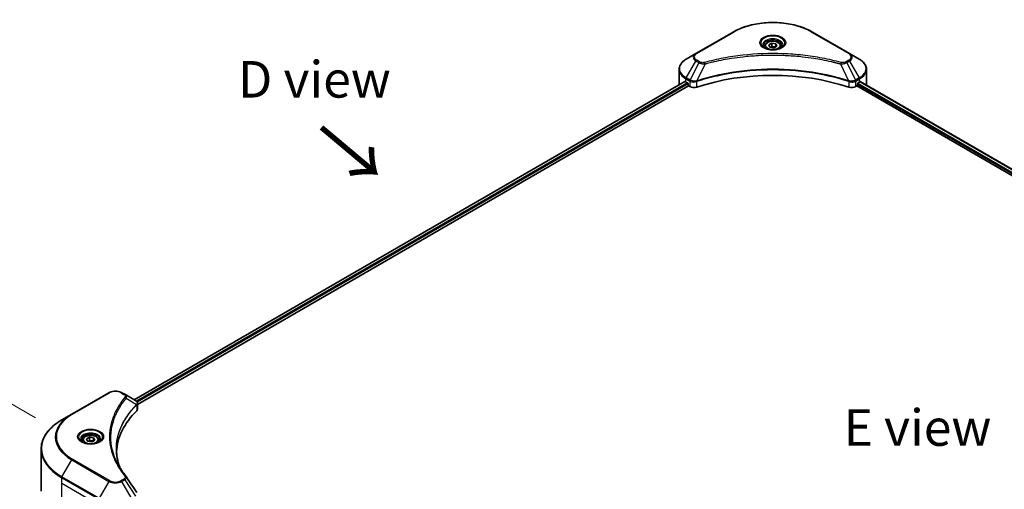
# Model space of a CAD drawing. Units: millimetres. Extents: x 0 to 11204, y 0 to 1827.
# Drawn here: x 213 to 618, y 1158 to 1351 of the extents above; entities that cross this region are included whole.
import ezdxf

# ---------------------------------------------------------------- set-up
doc = ezdxf.new("R2010")
doc.units = ezdxf.units.MM
doc.header["$LTSCALE"] = 6
doc.layers.get('Defpoints').update_dxf_attribs({"lineweight": 25})
for name, color, linetype, lineweight in [('Dimension (ISO)', 7, 'Continuous', 18), ('Symbol (ISO)', 7, 'Continuous', 18), ('Visible (ISO)', 7, 'Continuous', 35), ('Visible Narrow (ISO)', 7, 'Continuous', 25)]:
    doc.layers.add(name, color=color, linetype=linetype, lineweight=lineweight)
doc.styles.add('Note Text (TK)', font='MS PGothic.ttf')
doc.dimstyles.new('Default - Method 1b (TK)', dxfattribs={"dimscale": 6, "dimtxt": 2.5, "dimasz": 2.5, "dimexe": 1, "dimexo": 1.5, "dimgap": 1, "dimtad": 1, "dimrnd": 1e-08, "dimdsep": 46, "dimtxsty": 'Note Text (TK)', "dimcen": 0.09, "dimdle": 5, "dimclrd": 100, "dimclre": 100, "dimclrt": 7, "dimadec": 1, "dimazin": 1, "dimtfac": 1, "dimtmove": 0, "dimatfit": 3, "dimfxl": 1, "dimtolj": 1, "dimlwd": -1, "dimlwe": -1, "dimarcsym": 0})

# ---------------------------------------------------------------- blocks, each defined once
blk = doc.blocks.new('*D19')
at = {"layer": 'Defpoints', "color": 0, "transparency": 16777216}
for p in [(148.28, 1228.78), (228.89, 1182.24), (253.56, 1070.02)]:
    blk.add_point(p, dxfattribs=at)
at = {"layer": 'Dimension (ISO)', "color": 100, "transparency": 16777216}
for p, q in [((219.89, 1187.44), (142.28, 1232.25)), ((148.28, 1145.8), (148.28, 1213.78)), ((244.56, 1075.22), (142.28, 1134.27))]:
    blk.add_line(p, q, dxfattribs=at)
for points in [[(145.78, 1213.78), (150.78, 1213.78), (148.28, 1228.78)], [(145.78, 1145.8), (150.78, 1145.8), (148.28, 1130.8)]]:
    blk.add_solid(points, dxfattribs=at)
at = {"layer": 'Dimension (ISO)', "color": 7, "transparency": 16777216, "insert": (136.16, 1166.41), "char_height": 15, "attachment_point": 4, "rotation": 90, "style": 'Note Text (TK)'}
blk.add_mtext('\\A1;{\\Q30.000;\\W0.816;\\H0.816x;100}', dxfattribs=at)

msp = doc.modelspace()

# ---------------------------------------------------------------- linework, layer by layer
at = {"layer": 'Visible (ISO)'}
for p, q in [((506.3064, 1345.7404), (491.0329, 1336.9222)), ((554.0725, 1336.9222), (538.799, 1345.7404)), ((519.2527, 1339.9334), (519.2527, 1339.1894)), ((520.8797, 1340.4861), (522.1044, 1341.1932)), ((521.328, 1339.5202), (520.8797, 1340.4861)), ((523.001, 1339.2614), (521.328, 1339.5202)), ((522.1044, 1341.1932), (523.7775, 1340.9344)), ((522.1044, 1339.9195), (522.1044, 1341.1932)), ((524.2258, 1339.9685), (523.001, 1339.2614)), ((523.7775, 1340.9344), (524.2258, 1339.9685)), ((523.7775, 1339.7097), (523.7775, 1340.9344)), ((525.8527, 1339.9334), (525.8527, 1339.1894)), ((491.0329, 1336.9222), (487.0388, 1334.6162)), ((508.395, 1335.3846), (508.396, 1335.3852)), ((536.7098, 1335.385), (536.7103, 1335.3848)), ((536.9491, 1335.3538), (536.9491, 1335.3536)), ((537.5246, 1335.2765), (537.5245, 1335.2764)), ((542.7769, 1334.419), (542.777, 1334.419)), ((543.1659, 1334.3445), (543.1659, 1334.3444)), ((558.0667, 1334.6162), (554.0725, 1336.9222)), ((484.1028, 1324.2566), (484.1028, 1330.4224)), ((561.0027, 1324.2566), (561.0027, 1330.4224)), ((491.8857, 1325.853), (491.889, 1325.8549)), ((553.2064, 1325.8607), (553.22, 1325.8529)), ((486.4469, 1325.4404), (260.3713, 1194.9156)), ((261.7787, 1193.0006), (488.0176, 1323.6198)), ((486.9146, 1325.2364), (487.5085, 1324.8935)), ((487.7631, 1324.4526), (487.7631, 1324.0607)), ((488.0176, 1323.6198), (488.4813, 1323.3521)), ((491.0455, 1325.3679), (491.0465, 1325.3685)), ((554.0597, 1325.368), (554.0602, 1325.3678)), ((556.6242, 1323.3521), (557.0878, 1323.6198)), ((557.0878, 1323.6198), (842.7238, 1158.7078)), ((557.3424, 1324.0607), (557.3424, 1324.4526)), ((557.5969, 1324.8935), (558.1909, 1325.2364)), ((558.4318, 1325.3807), (843.966, 1160.5274)), ((250.0509, 1197.7912), (234.7774, 1188.9731)), ((256.5252, 1197.1362), (255.3906, 1197.7912)), ((256.5252, 1197.1362), (260.9384, 1194.5882)), ((261.1138, 1192.6168), (261.1266, 1192.6242)), ((261.6162, 1192.9068), (261.6166, 1192.9071)), ((261.7787, 1191.0796), (261.7787, 1193.3574)), ((234.7774, 1188.9731), (230.7833, 1186.6671)), ((254.2774, 1191.3973), (254.2769, 1191.397)), ((252.4337, 1187.6053), (252.4345, 1187.6058)), ((239.2384, 1178.267), (239.2384, 1177.5231)), ((240.8654, 1178.8198), (242.0902, 1179.5269)), ((241.3137, 1177.8539), (240.8654, 1178.8198)), ((242.9867, 1177.5951), (241.3137, 1177.8539)), ((242.0902, 1179.5269), (243.7632, 1179.2681)), ((242.0902, 1178.2532), (242.0902, 1179.5269)), ((244.2115, 1178.3022), (242.9867, 1177.5951)), ((243.7632, 1179.2681), (244.2115, 1178.3022)), ((243.7632, 1178.0433), (243.7632, 1179.2681)), ((245.8384, 1178.267), (245.8384, 1177.5231)), ((222.2237, 1157.4044), (222.2237, 1174.6348))]:
    msp.add_line(p, q, dxfattribs=at)
for centre, major_axis, ratio, start_param, end_param in [((522.5527, 1337.2879), (3.9, 0), 0.57735027, 3.62692282, 3.62701417), ((522.5527, 1337.2879), (-3.3, 0), 0.57735027, 0.57230409, 0.57259773), ((522.5527, 1337.2879), (-3.3, 0), 0.57735027, 2.56833258, 2.56853998), ((522.5527, 1337.2879), (3.9, 0), 0.57735027, 5.7971013, 5.79715332), ((522.5527, 1291.9234), (62.4, 0), 0.57735027, 1.04765332, 2.09393933), ((493.7028, 1324.2566), (-9.6, 0), 0.57735027, 0, 0.03015059), ((493.7028, 1329.1556), (9.6, 0), 0.57735027, 3.88203974, 3.92699082), ((487.5085, 1324.5996), (-0.18, 0.3118), 0.57735027, 3.92699082, 5.49778714), ((488.0176, 1323.9137), (-0.18, 0.3118), 0.57735027, 0.78539816, 2.35619449), ((490.1783, 1324.3319), (2.4, 0), 0.57735027, 3.92699082, 5.23553198), ((554.9272, 1324.3319), (2.4, 0), 0.57735027, 4.18924598, 5.49778714), ((557.0878, 1323.9137), (-0.18, -0.3118), 0.57735027, 0.78539816, 2.35619449), ((557.5969, 1324.5996), (-0.18, -0.3118), 0.57735027, 3.92699082, 5.49778714), ((551.4027, 1329.1556), (9.6, 0), 0.57735027, 5.49778714, 5.54273822), ((551.4027, 1329.7435), (-9.5858, 6.7015), 0.07779162, 3.81387335, 3.90751018), ((551.4027, 1329.7435), (-9.5858, 6.7015), 0.07779162, 3.78580803, 3.81387335), ((551.4027, 1324.2566), (9.6, 0), 0.57735027, 6.22013231, 6.28318531), ((260.9316, 1191.8329), (-1.1352, 2.9168), 0.56078354, 5.66517913, 5.67306102), ((260.6515, 1194.061), (0.3042, 0.5172), 0.57192456, 0.0002322, 0.00514699), ((315.5119, 1172.3883), (-62.4, 0), 0.57735027, 5.7600423, 6.25046737), ((259.3787, 1191.0796), (2.4, 0), 0.57735027, 5.7600423, 6.28318531)]:
    msp.add_ellipse(centre, major_axis=major_axis, ratio=ratio, start_param=start_param, end_param=end_param, dxfattribs=at)
for points, knots in [([(506.3064, 1345.7404), (508.0235, 1346.7317), (510.0007, 1347.5599), (514.2898, 1348.8217), (516.601, 1349.2548), (521.3395, 1349.6881), (523.766, 1349.6881), (528.5044, 1349.2548), (530.8157, 1348.8217), (535.1047, 1347.5599), (537.082, 1346.7317), (538.799, 1345.7404)], [3.14159265, 3.14159265, 3.14159265, 3.14159265, 3.45575192, 3.45575192, 3.76991118, 3.76991118, 4.08407045, 4.08407045, 4.39822972, 4.39822972, 4.71238898, 4.71238898, 4.71238898, 4.71238898]), ([(519.2527, 1339.9334), (519.2527, 1340.139), (519.3012, 1340.3438), (519.4875, 1340.7387), (519.6315, 1340.9264), (520.0111, 1341.2796), (520.2567, 1341.4397), (520.8189, 1341.7061), (521.1378, 1341.8103), (521.8089, 1341.9512), (522.1609, 1341.9881), (522.8646, 1341.9932), (523.2162, 1341.9616), (523.8883, 1341.8321), (524.2087, 1341.734), (524.7886, 1341.4752), (525.0479, 1341.3141), (525.4687, 1340.9385), (525.6332, 1340.7243), (525.8118, 1340.3111), (525.8527, 1340.1225), (525.8527, 1339.9334)], [2.35619449, 2.35619449, 2.35619449, 2.35619449, 2.62198886, 2.62198886, 2.91161337, 2.91161337, 3.23970828, 3.23970828, 3.57841915, 3.57841915, 3.91455234, 3.91455234, 4.24911174, 4.24911174, 4.58502719, 4.58502719, 4.92367944, 4.92367944, 5.25327908, 5.25327908, 5.49778714, 5.49778714, 5.49778714, 5.49778714]), ([(519.4017, 1339.0754), (519.3613, 1339.1043), (519.3226, 1339.1335), (519.1721, 1339.253), (519.0745, 1339.3455), (518.9116, 1339.5302), (518.8463, 1339.6222), (518.7455, 1339.8013), (518.7099, 1339.8883), (518.6636, 1340.057), (518.6527, 1340.1387), (518.6527, 1340.2203)], [1.676424822, 1.676424822, 1.676424822, 1.676424822, 1.727875959, 1.727875959, 1.884955592, 1.884955592, 2.042035225, 2.042035225, 2.199114858, 2.199114858, 2.35619449, 2.35619449, 2.35619449, 2.35619449]), ([(519.0708, 1339.2492), (519.4026, 1339.0576), (519.7947, 1338.8895), (520.6643, 1338.6239), (521.1426, 1338.5272), (522.136, 1338.4203), (522.6514, 1338.4109), (523.6612, 1338.4817), (524.1556, 1338.5622), (525.0667, 1338.8012), (525.4838, 1338.9592), (525.9086, 1339.1784), (525.9727, 1339.2134), (526.0347, 1339.2492)], [4.71238898, 4.71238898, 4.71238898, 4.71238898, 5.01119213, 5.01119213, 5.31351931, 5.31351931, 5.61874121, 5.61874121, 5.92425149, 5.92425149, 6.22732827, 6.22732827, 6.28318531, 6.28318531, 6.28318531, 6.28318531]), ([(526.4527, 1340.2203), (526.4527, 1340.1387), (526.4418, 1340.057), (526.3956, 1339.8883), (526.36, 1339.8013), (526.2592, 1339.6222), (526.1939, 1339.5302), (526.0309, 1339.3455), (525.9333, 1339.253), (525.7829, 1339.1335), (525.7441, 1339.1043), (525.7037, 1339.0754)], [5.497787144, 5.497787144, 5.497787144, 5.497787144, 5.654866776, 5.654866776, 5.811946409, 5.811946409, 5.969026042, 5.969026042, 6.126105675, 6.126105675, 6.177556812, 6.177556812, 6.177556812, 6.177556812]), ([(487.0388, 1334.6162), (486.682, 1334.4102), (486.3505, 1334.1865), (485.7462, 1333.7062), (485.4733, 1333.4497), (484.9944, 1332.9071), (484.7884, 1332.6209), (484.4524, 1332.0238), (484.3224, 1331.7127), (484.1475, 1331.0752), (484.1028, 1330.7489), (484.1028, 1330.4224)], [3.141592654, 3.141592654, 3.141592654, 3.141592654, 3.298672286, 3.298672286, 3.455751919, 3.455751919, 3.612831552, 3.612831552, 3.769911184, 3.769911184, 3.926990817, 3.926990817, 3.926990817, 3.926990817]), ([(561.0027, 1330.4224), (561.0027, 1330.7489), (560.9579, 1331.0752), (560.7831, 1331.7127), (560.6531, 1332.0238), (560.3171, 1332.6209), (560.111, 1332.9071), (559.6322, 1333.4497), (559.3593, 1333.7062), (558.7549, 1334.1865), (558.4234, 1334.4102), (558.0667, 1334.6162)], [0.785398163, 0.785398163, 0.785398163, 0.785398163, 0.942477796, 0.942477796, 1.099557429, 1.099557429, 1.256637061, 1.256637061, 1.413716694, 1.413716694, 1.570796327, 1.570796327, 1.570796327, 1.570796327]), ([(486.6164, 1325.4165), (486.5858, 1325.4358), (486.5535, 1325.4491), (486.4945, 1325.4575), (486.4678, 1325.4525), (486.4469, 1325.4404)], [-0.0452461794, -0.0452461794, -0.0452461794, -0.0452461794, -0.0339249805, -0.0339249805, -0.0226147282, -0.0226147282, -0.0226147282, -0.0226147282]), ([(558.673, 1325.4304), (558.6684, 1325.4341), (558.6636, 1325.4375), (558.6376, 1325.4525), (558.6109, 1325.4575), (558.5519, 1325.4491), (558.5196, 1325.4358), (558.4891, 1325.4165)], [-0.0705290281, -0.0705290281, -0.0705290281, -0.0705290281, -0.0678449297, -0.0678449297, -0.056529226, -0.056529226, -0.0452135224, -0.0452135224, -0.0452135224, -0.0452135224]), ([(250.0509, 1197.7912), (250.3462, 1197.9617), (250.6769, 1198.0992), (251.383, 1198.3069), (251.7585, 1198.377), (252.5252, 1198.4471), (252.9163, 1198.4471), (253.6831, 1198.377), (254.0586, 1198.3069), (254.7647, 1198.0992), (255.0953, 1197.9617), (255.3906, 1197.7912)], [4.71238898, 4.71238898, 4.71238898, 4.71238898, 5.02654825, 5.02654825, 5.34070751, 5.34070751, 5.65486678, 5.65486678, 5.96902604, 5.96902604, 6.28318531, 6.28318531, 6.28318531, 6.28318531]), ([(260.9556, 1194.5782), (261.1592, 1194.4584), (261.3373, 1194.3136), (261.5438, 1194.0631), (261.6028, 1193.9747), (261.732, 1193.7185), (261.7786, 1193.5349), (261.7783, 1193.356)], [0, 0, 0, 0, 0.066937723, 0.066937723, 0.099446916, 0.099446916, 0.155632224, 0.155632224, 0.155632224, 0.155632224]), ([(230.7833, 1186.6671), (229.7157, 1186.0507), (228.7293, 1185.3842), (226.9431, 1183.9648), (226.1433, 1183.2119), (224.7516, 1181.6349), (224.1597, 1180.8109), (223.2024, 1179.1097), (222.837, 1178.2325), (222.3476, 1176.4485), (222.2237, 1175.5417), (222.2237, 1174.6348)], [1.570796327, 1.570796327, 1.570796327, 1.570796327, 1.727875959, 1.727875959, 1.884955592, 1.884955592, 2.042035225, 2.042035225, 2.199114858, 2.199114858, 2.35619449, 2.35619449, 2.35619449, 2.35619449]), ([(239.2384, 1178.267), (239.2384, 1178.4727), (239.2869, 1178.6774), (239.4732, 1179.0724), (239.6172, 1179.2601), (239.9968, 1179.6132), (240.2424, 1179.7733), (240.8046, 1180.0397), (241.1235, 1180.144), (241.7947, 1180.2848), (242.1466, 1180.3218), (242.8503, 1180.3268), (243.2019, 1180.2953), (243.8741, 1180.1658), (244.1944, 1180.0676), (244.7743, 1179.8089), (245.0336, 1179.6478), (245.4544, 1179.2722), (245.6189, 1179.058), (245.7975, 1178.6448), (245.8384, 1178.4562), (245.8384, 1178.267)], [2.35619449, 2.35619449, 2.35619449, 2.35619449, 2.62198886, 2.62198886, 2.91161337, 2.91161337, 3.23970828, 3.23970828, 3.57841915, 3.57841915, 3.91455234, 3.91455234, 4.24911174, 4.24911174, 4.58502719, 4.58502719, 4.92367944, 4.92367944, 5.25327908, 5.25327908, 5.49778714, 5.49778714, 5.49778714, 5.49778714]), ([(239.3875, 1177.4091), (239.3471, 1177.4379), (239.3083, 1177.4672), (239.1579, 1177.5867), (239.0603, 1177.6792), (238.8973, 1177.8639), (238.832, 1177.9559), (238.7312, 1178.135), (238.6956, 1178.222), (238.6493, 1178.3907), (238.6384, 1178.4724), (238.6384, 1178.554)], [3.247221149, 3.247221149, 3.247221149, 3.247221149, 3.298672286, 3.298672286, 3.455751919, 3.455751919, 3.612831552, 3.612831552, 3.769911184, 3.769911184, 3.926990817, 3.926990817, 3.926990817, 3.926990817]), ([(239.0565, 1177.5829), (239.3883, 1177.3913), (239.7804, 1177.2231), (240.65, 1176.9575), (241.1283, 1176.8609), (242.1218, 1176.754), (242.6371, 1176.7445), (243.647, 1176.8154), (244.1413, 1176.8958), (245.0524, 1177.1348), (245.4695, 1177.2928), (245.8943, 1177.5121), (245.9584, 1177.5471), (246.0204, 1177.5829)], [3.14159265, 3.14159265, 3.14159265, 3.14159265, 3.4403958, 3.4403958, 3.74272298, 3.74272298, 4.04794488, 4.04794488, 4.35345517, 4.35345517, 4.65653194, 4.65653194, 4.71238898, 4.71238898, 4.71238898, 4.71238898]), ([(246.4384, 1178.554), (246.4384, 1178.4724), (246.4276, 1178.3907), (246.3813, 1178.222), (246.3457, 1178.135), (246.2449, 1177.9559), (246.1796, 1177.8639), (246.0166, 1177.6792), (245.919, 1177.5867), (245.7686, 1177.4672), (245.7298, 1177.4379), (245.6894, 1177.4091)], [0.785398163, 0.785398163, 0.785398163, 0.785398163, 0.942477796, 0.942477796, 1.099557429, 1.099557429, 1.256637061, 1.256637061, 1.413716694, 1.413716694, 1.465167832, 1.465167832, 1.465167832, 1.465167832])]:
    msp.add_open_spline(points, degree=3, knots=knots, dxfattribs=at)
for points, weights in [([(522.1044, 1339.9195), (521.8038, 1339.6457), (521.5432, 1339.4869)], [2.47907954222, 2.65359322647, 2.66928636516]), ([(523.6793, 1339.653), (522.9031, 1339.6011), (522.1044, 1339.9195)], [1.01523736138, 1.14666441016, 1]), ([(242.0902, 1178.2532), (241.7896, 1177.9794), (241.5289, 1177.8206)], [2.47907954222, 2.65359322647, 2.66928636516]), ([(243.665, 1177.9867), (242.8888, 1177.9347), (242.0902, 1178.2532)], [1.01523736138, 1.14666441016, 1])]:
    msp.add_rational_spline(points, weights, degree=2, dxfattribs=at)
for points in [[(253.1118, 1174.7169), (253.1141, 1172.2062), (253.5862, 1169.6805), (254.5175, 1167.2146)], [(253.1126, 1174.7168), (253.1126, 1174.7257), (253.1126, 1174.7346), (253.1126, 1174.7434)], [(253.6602, 1168.579), (254.5832, 1166.83), (255.7382, 1165.1133), (257.1059, 1163.456)], [(257.1059, 1163.456), (257.1367, 1163.4187), (257.1656, 1163.3798), (257.1922, 1163.3398)], [(257.205, 1163.3193), (258.6398, 1161.1454), (260.0762, 1158.9728), (261.514, 1156.8011)]]:
    msp.add_open_spline(points, degree=3, dxfattribs=at)
at = {"layer": 'Visible Narrow (ISO)'}
for p, q in [((491.3329, 1336.8925), (506.6064, 1345.7107)), ((538.499, 1345.7107), (553.7725, 1336.8925)), ((487.0388, 1326.9214), (491.0329, 1333.8394)), ((491.0329, 1333.8394), (492.1675, 1333.1843)), ((492.4675, 1333.501), (491.3329, 1334.1561)), ((543.3417, 1334.3102), (543.3417, 1334.3103)), ((553.7725, 1334.1561), (552.638, 1333.501)), ((552.938, 1333.1843), (554.0725, 1333.8394)), ((554.0725, 1333.8394), (558.0667, 1326.9214)), ((492.1675, 1333.1843), (488.5925, 1326.0243)), ((494.778, 1332.677), (491.4373, 1325.7061)), ((493.7099, 1332.7223), (493.7099, 1332.7223)), ((497.7017, 1333.424), (497.7021, 1333.4242)), ((550.3275, 1332.677), (553.6682, 1325.7061)), ((551.3955, 1332.7223), (551.3957, 1332.7222)), ((552.938, 1333.1843), (556.513, 1326.0243)), ((486.9146, 1325.2364), (486.9146, 1326.5032)), ((486.9146, 1326.5032), (488.4682, 1325.6062)), ((488.5925, 1326.0243), (487.0388, 1326.9214)), ((489.0891, 1325.806), (489.0878, 1325.8053)), ((555.7947, 1325.7381), (555.7947, 1325.738)), ((558.0667, 1326.9214), (556.513, 1326.0243)), ((556.6372, 1325.6062), (558.1909, 1326.5032)), ((558.1909, 1325.2364), (558.1909, 1326.5032)), ((486.6164, 1325.4165), (260.4768, 1194.8547)), ((487.5085, 1324.8935), (261.3244, 1194.306)), ((487.7631, 1324.4526), (261.64, 1193.9004)), ((488.4813, 1325.5986), (488.4813, 1323.3521)), ((488.6096, 1325.5292), (488.6094, 1325.5291)), ((489.2443, 1325.3078), (489.2424, 1325.3067)), ((491.3774, 1323.1316), (491.3774, 1325.4892)), ((553.7281, 1325.4892), (553.7281, 1323.1316)), ((554.9913, 1325.6141), (554.9913, 1325.614)), ((555.606, 1325.2591), (555.6064, 1325.2589)), ((556.3046, 1325.4437), (556.3051, 1325.4434)), ((556.6242, 1323.3521), (556.6242, 1325.5986)), ((557.3424, 1324.2566), (842.7941, 1159.451)), ((557.4644, 1324.774), (843.0569, 1159.8871)), ((558.3637, 1325.3388), (843.8957, 1160.4868)), ((558.4679, 1325.4031), (559.2273, 1324.9646)), ((558.6428, 1325.4478), (558.673, 1325.4304)), ((235.0774, 1188.9433), (250.3509, 1197.7615)), ((255.0906, 1197.7615), (256.2252, 1197.1065)), ((257.1403, 1195.4768), (261.3816, 1192.8834)), ((261.4577, 1192.745), (261.4577, 1190.3874)), ((261.5981, 1193.8762), (261.5978, 1193.876)), ((254.1707, 1191.2139), (254.1704, 1191.2138)), ((230.7833, 1163.2954), (234.7774, 1170.2134)), ((234.7774, 1170.2134), (250.0509, 1161.3953)), ((250.3509, 1161.712), (235.0774, 1170.5301)), ((230.6591, 1160.6307), (230.6591, 1162.8773)), ((230.6591, 1162.8773), (245.9326, 1154.0591)), ((230.6591, 1160.6307), (245.9326, 1151.8126)), ((230.6591, 1145.6468), (230.6591, 1160.6307)), ((246.0568, 1154.4773), (230.7833, 1163.2954)), ((250.0509, 1161.3953), (246.0568, 1154.4773)), ((256.2252, 1162.367), (255.0906, 1161.712)), ((255.3906, 1161.3953), (256.5252, 1162.0503)), ((259.3847, 1154.4773), (255.3906, 1161.3953)), ((256.5252, 1162.0503), (260.9384, 1155.3743))]:
    msp.add_line(p, q, dxfattribs=at)
for centre, major_axis, ratio, start_param, end_param in [((522.5527, 1336.5041), (22.5515, 0), 0.57735027, 0.78539816, 2.35619449), ((506.6064, 1345.2208), (-0.3, 0.5196), 0.57735027, 5.49778714, 6.28318531), ((522.5527, 1341.2596), (-4.9243, 0), 0.57735027, 2.35619449, 7.06858347), ((522.5527, 1340.5668), (4.0757, 0), 0.57735027, 5.59811367, 10.10984959), ((522.5527, 1340.2203), (-3.9, 0), 0.57735027, 3.14159265, 6.28318531), ((538.499, 1345.2208), (0.3, 0.5196), 0.57735027, 0, 0.78539816), ((522.5527, 1339.9334), (-3.3, 0), 0.57735027, 0, 0.56017967), ((522.5527, 1339.9334), (3.3, 0), 0.57735027, 5.72300564, 6.28318531), ((493.7028, 1330.7688), (-9.4243, 0), 0.57735027, 5.49778714, 7.06858347), ((493.7028, 1335.3808), (-3.7757, 0), 0.57735027, 5.49778714, 7.06858347), ((493.7028, 1335.5243), (-3.3515, 0), 0.57735027, 5.49778714, 7.06858347), ((491.3329, 1336.4026), (-0.3, 0.5196), 0.57735027, 5.49778714, 6.28318531), ((491.3329, 1333.6662), (-0.3, -0.5196), 0.57735027, 3.92699082, 4.71238898), ((553.7725, 1336.4026), (0.3, 0.5196), 0.57735027, 0, 0.78539816), ((551.4027, 1335.5243), (3.3515, 0), 0.57735027, 5.49778714, 7.06858347), ((553.7725, 1333.6662), (0.3, -0.5196), 0.57735027, 1.57079633, 2.35619449), ((551.4027, 1335.3808), (3.7757, 0), 0.57735027, 5.49778714, 7.06858347), ((551.4027, 1330.7688), (9.4243, 0), 0.57735027, 5.49778714, 7.06858347), ((493.7028, 1330.4224), (-9.6, 0), 0.57735027, 0, 0.78539816), ((492.4675, 1333.0111), (-0.3, -0.5196), 0.57735027, 3.92699082, 4.71238898), ((494.541, 1332.7699), (0.1591, -0.5785), 0.35119009, 1.31403463, 2.47714191), ((550.5644, 1332.7699), (-0.1591, -0.5785), 0.35119009, 3.8060434, 4.96915068), ((552.638, 1333.0111), (0.3, -0.5196), 0.57735027, 1.57079633, 2.35619449), ((551.4027, 1330.4224), (9.6, 0), 0.57735027, 5.49778714, 6.28318531), ((487.3388, 1326.7481), (-0.3, -0.5196), 0.57735027, 4.71238898, 5.49778714), ((488.8925, 1325.8511), (0.3, 0.5196), 0.57735027, 1.57079633, 2.35619449), ((488.9055, 1325.8435), (-0.3042, -0.5172), 0.57192456, 4.71650889, 5.50242059), ((489.0171, 1323.5173), (1.648, -2.6343), 0.47714906, 2.42080406, 2.42868471), ((491.0776, 1325.7893), (-0.2548, 0.5432), 0.32125202, 3.98495359, 4.38504538), ((491.1562, 1325.8212), (0.1888, -0.5695), 0.40712817, 0.88674396, 1.23511653), ((553.9493, 1325.8212), (0.1888, 0.5695), 0.40712817, 1.90647612, 2.25484869), ((554.0279, 1325.7893), (-0.2548, -0.5432), 0.32125202, 5.03973231, 5.43982437), ((556.0885, 1323.518), (1.6479, 2.6335), 0.47715929, 0.71303098, 0.72091287), ((556.1999, 1325.8435), (-0.3042, 0.5172), 0.57192456, 3.92235737, 4.70826907), ((556.213, 1325.8511), (0.3, -0.5196), 0.57735027, 0.78539816, 1.57079633), ((557.7667, 1326.7481), (-0.3, 0.5196), 0.57735027, 3.92699082, 4.71238898), ((488.6129, 1324.2349), (1.0104, -1.4608), 0.50851241, 2.30986305, 2.32032383), ((556.4926, 1324.235), (1.0104, 1.4607), 0.50851095, 0.82129852, 0.83175967), ((250.3509, 1197.2716), (-0.3, 0.5196), 0.57735027, 5.49778714, 6.28318531), ((252.7208, 1196.3933), (3.3515, 0), 0.57735027, 0.78539816, 2.35619449), ((255.0906, 1197.2716), (0.3, 0.5196), 0.57735027, 0, 0.78539816), ((256.2252, 1196.6166), (0.3, 0.5196), 0.57735027, 0, 0.78539816), ((252.7208, 1190.0144), (-4.6243, 0), 0.57735027, 4.22709057, 4.22727015), ((256.643, 1195.4194), (0.4628, -0.3819), 0.7371107, 0.95417388, 2.11728116), ((260.8927, 1192.8785), (-0.4253, 0.4232), 0.70765843, 3.75530177, 4.10367434), ((260.9379, 1192.9181), (0.3646, -0.4765), 0.7825254, 0.71441804, 1.11451011), ((251.0237, 1179.7367), (-22.5515, 0), 0.57735027, 5.49778714, 7.06858347), ((251.0237, 1179.5932), (-22.9757, 0), 0.57735027, 5.49778714, 7.06858347), ((235.0774, 1188.4534), (-0.3, 0.5196), 0.57735027, 5.49778714, 6.28318531), ((252.7208, 1189.668), (4.8, 0), 0.57735027, 1.13371691, 1.13387959), ((251.0237, 1174.9812), (-28.6243, 0), 0.57735027, 5.49778714, 7.06858347), ((242.5384, 1179.5932), (-4.9243, 0), 0.57735027, 2.35619449, 7.06858347), ((242.5384, 1178.9004), (4.0757, 0), 0.57735027, 5.59811367, 10.10984959), ((242.5384, 1178.554), (-3.9, 0), 0.57735027, 3.14159265, 6.28318531), ((242.5384, 1178.267), (-3.3, 0), 0.57735027, 0, 0.56017967), ((242.5384, 1178.267), (3.3, 0), 0.57735027, 5.72300564, 6.28318531), ((251.0237, 1174.6348), (-28.8, 0), 0.57735027, 0, 0.78539816), ((235.0774, 1170.0402), (0.3, 0.5196), 0.57735027, 0.78539816, 1.57079633), ((231.0833, 1163.1222), (0.3, 0.5196), 0.57735027, 1.57079633, 2.35619449), ((250.3509, 1161.2221), (-0.3, -0.5196), 0.57735027, 3.92699082, 4.71238898), ((252.7208, 1162.9367), (3.7757, 0), 0.57735027, 3.92699082, 5.49778714), ((252.7208, 1163.0802), (-3.3515, 0), 0.57735027, 0.78539816, 2.35619449), ((255.0906, 1161.2221), (0.3, -0.5196), 0.57735027, 1.57079633, 2.35619449), ((256.2252, 1161.8771), (0.3, -0.5196), 0.57735027, 1.57079633, 2.35619449), ((256.643, 1163.0743), (0.4628, 0.3819), 0.7371107, 6.28268784, 7.3074968)]:
    msp.add_ellipse(centre, major_axis=major_axis, ratio=ratio, start_param=start_param, end_param=end_param, dxfattribs=at)
for centre, major_axis in [((522.5527, 1341.4031), (-5.3485, 0)), ((522.5527, 1340.2273), (2.94, 0)), ((242.5384, 1179.7367), (5.3485, 0)), ((242.5384, 1178.561), (2.94, 0))]:
    msp.add_ellipse(centre, major_axis=major_axis, ratio=0.57735027, dxfattribs=at)
for points, knots in [([(550.5644, 1333.2598), (549.3196, 1333.6022), (546.7927, 1334.242), (541.6081, 1335.3336), (534.9219, 1336.3367), (523.956, 1337.1471), (512.858, 1336.7393), (503.4974, 1335.3333), (498.3127, 1334.2422), (495.7859, 1333.6022), (494.541, 1333.2598)], [0, 0, 0, 0, 0.34472946, 0.68945893, 1.37891786, 2.06837678, 3.44729464, 4.13675357, 4.48148303, 4.82621249, 4.82621249, 4.82621249, 4.82621249]), ([(494.778, 1332.677), (494.806, 1332.6845), (494.8341, 1332.692), (494.8621, 1332.6995), (495.0274, 1332.7436), (495.2688, 1332.8079), (495.4239, 1332.8485), (495.5215, 1332.8741), (495.5994, 1332.8943), (495.6855, 1332.9167), (495.7253, 1332.927), (495.7671, 1332.9379), (495.8152, 1332.9504), (496.5085, 1333.1304), (497.2354, 1333.3127), (497.9161, 1333.4755), (498.1211, 1333.5246), (498.3262, 1333.5729), (498.538, 1333.6221), (499.8046, 1333.9158), (501.0903, 1334.1849), (502.3892, 1334.4305), (503.4727, 1334.6354), (504.573, 1334.8257), (505.6752, 1334.9974), (507.2156, 1335.2375), (508.7584, 1335.4424), (510.323, 1335.6163), (512.3796, 1335.8448), (514.4635, 1336.0188), (516.5507, 1336.1308), (519.9115, 1336.3111), (523.2839, 1336.3366), (526.6512, 1336.2143), (527.2868, 1336.1912), (527.9214, 1336.1629), (528.5551, 1336.1289), (530.6427, 1336.0171), (532.7234, 1335.845), (534.7827, 1335.6163), (536.3476, 1335.4424), (537.8904, 1335.2376), (539.4308, 1334.9975), (540.5328, 1334.8258), (541.6328, 1334.6355), (542.7161, 1334.4305), (544.0149, 1334.1848), (545.3005, 1333.9156), (546.5675, 1333.622), (546.671, 1333.5981), (546.7744, 1333.5739), (546.8776, 1333.5496), (546.9791, 1333.5257), (547.0804, 1333.5017), (547.1816, 1333.4775), (547.2809, 1333.4538), (547.3801, 1333.43), (547.4792, 1333.406), (547.5763, 1333.3825), (547.6733, 1333.3589), (547.7703, 1333.3352), (547.865, 1333.3119), (547.9597, 1333.2886), (548.0543, 1333.2651), (548.1466, 1333.2423), (548.2388, 1333.2193), (548.331, 1333.1962), (548.4174, 1333.1746), (548.5037, 1333.1528), (548.5899, 1333.131), (548.6766, 1333.1091), (548.7632, 1333.087), (548.8497, 1333.0649), (548.9329, 1333.0437), (549.0161, 1333.0223), (549.0992, 1333.0009), (549.1713, 1332.9823), (549.2433, 1332.9636), (549.3153, 1332.9449), (549.39, 1332.9255), (549.4647, 1332.906), (549.5393, 1332.8865), (549.608, 1332.8685), (549.6766, 1332.8504), (549.7452, 1332.8324), (549.8756, 1332.7979), (549.9675, 1332.774), (550.1177, 1332.7336), (550.1698, 1332.7195), (550.226, 1332.7043), (550.2711, 1332.6922), (550.2899, 1332.6871), (550.3087, 1332.682), (550.3275, 1332.677)], [-4.82621249, -4.82621249, -4.82621249, -4.82621249, -4.81844842, -4.81844842, -4.81844842, -4.77269349, -4.77269349, -4.77269349, -4.74390962, -4.74390962, -4.74390962, -4.73061692, -4.73061692, -4.73061692, -4.53913686, -4.53913686, -4.53913686, -4.48148303, -4.48148303, -4.48148303, -4.13675357, -4.13675357, -4.13675357, -3.84919093, -3.84919093, -3.84919093, -3.44729464, -3.44729464, -3.44729464, -2.91901319, -2.91901319, -2.91901319, -2.06837678, -2.06837678, -2.06837678, -1.90783066, -1.90783066, -1.90783066, -1.37891786, -1.37891786, -1.37891786, -0.97698999, -0.97698999, -0.97698999, -0.68945893, -0.68945893, -0.68945893, -0.34472946, -0.34472946, -0.34472946, -0.31656511, -0.31656511, -0.31656511, -0.28890509, -0.28890509, -0.28890509, -0.26177095, -0.26177095, -0.26177095, -0.23519152, -0.23519152, -0.23519152, -0.20920511, -0.20920511, -0.20920511, -0.18386262, -0.18386262, -0.18386262, -0.16011563, -0.16011563, -0.16011563, -0.13625792, -0.13625792, -0.13625792, -0.11332385, -0.11332385, -0.11332385, -0.09343365, -0.09343365, -0.09343365, -0.07279556, -0.07279556, -0.07279556, -0.05381314, -0.05381314, -0.05381314, -0.01773212, -0.01773212, -0.01773212, -0.00521417, -0.00521417, -0.00521417, 0, 0, 0, 0]), ([(553.6682, 1325.7061), (548.2778, 1327.4873), (536.6112, 1330.1428), (517.8318, 1330.9469), (502.5375, 1328.9394), (494.1325, 1326.5967), (491.4373, 1325.7061)], [-5.47772979, -5.47772979, -5.47772979, -5.47772979, -3.91266414, -2.34759848, -0.78253283, 0, 0, 0, 0]), ([(491.4552, 1325.5208), (494.1431, 1326.4119), (496.9464, 1327.1864), (499.8339, 1327.8368), (505.6089, 1329.1377), (511.7231, 1329.9393), (517.9065, 1330.2054), (524.0899, 1330.4715), (530.3428, 1330.202), (536.3889, 1329.4099), (542.435, 1328.6177), (548.2745, 1327.303), (553.6503, 1325.5208)], [0, 0, 0, 0, 0.78253283, 0.78253283, 0.78253283, 2.34759848, 2.34759848, 2.34759848, 3.91266414, 3.91266414, 3.91266414, 5.47772979, 5.47772979, 5.47772979, 5.47772979]), ([(492.1675, 1333.1843), (492.3511, 1333.0795), (492.6226, 1332.9706), (492.8468, 1332.9024), (492.9201, 1332.8802), (492.9915, 1332.8604), (493.0631, 1332.8424), (493.2138, 1332.8044), (493.3641, 1332.7727), (493.5436, 1332.7452), (493.6812, 1332.7241), (493.8221, 1332.7078), (493.9652, 1332.6962), (494.0269, 1332.6912), (494.0891, 1332.687), (494.1516, 1332.6837), (494.3587, 1332.6726), (494.5695, 1332.6704), (494.778, 1332.677)], [-0.187504168, -0.187504168, -0.187504168, -0.187504168, -0.134326228, -0.134326228, -0.134326228, -0.116955095, -0.116955095, -0.116955095, -0.080358929, -0.080358929, -0.080358929, -0.0522949, -0.0522949, -0.0522949, -0.040179465, -0.040179465, -0.040179465, 0, 0, 0, 0]), ([(494.541, 1333.2598), (494.396, 1333.2199), (494.0843, 1333.1679), (493.3268, 1333.166), (492.7705, 1333.326), (492.4675, 1333.501)], [0, 0, 0, 0, 0.040179465, 0.080358929, 0.187504168, 0.187504168, 0.187504168, 0.187504168]), ([(550.3275, 1332.677), (550.5229, 1332.6708), (550.7234, 1332.6723), (550.9165, 1332.6816), (550.998, 1332.6856), (551.0789, 1332.6909), (551.1598, 1332.6978), (551.3102, 1332.7106), (551.4584, 1332.7282), (551.6024, 1332.7513), (551.7197, 1332.7701), (551.8344, 1332.7925), (551.9462, 1332.8182), (552.1236, 1332.859), (552.2708, 1332.9019), (552.4269, 1332.9565), (552.5993, 1333.0168), (552.7918, 1333.1023), (552.938, 1333.1843)], [-0.187502416, -0.187502416, -0.187502416, -0.187502416, -0.149825893, -0.149825893, -0.149825893, -0.133930297, -0.133930297, -0.133930297, -0.104414332, -0.104414332, -0.104414332, -0.080358178, -0.080358178, -0.080358178, -0.04217927, -0.04217927, -0.04217927, 0, 0, 0, 0]), ([(552.638, 1333.501), (552.4107, 1333.3698), (551.9377, 1333.2055), (551.1829, 1333.1494), (550.7579, 1333.2066), (550.5644, 1333.2598)], [0, 0, 0, 0, 0.080358178, 0.133930297, 0.187502416, 0.187502416, 0.187502416, 0.187502416]), ([(491.3247, 1325.6922), (491.0837, 1325.6472), (490.8298, 1325.6186), (490.5793, 1325.6091), (490.4096, 1325.6027), (490.2403, 1325.6051), (490.0728, 1325.6166), (489.9174, 1325.6274), (489.7689, 1325.6452), (489.6251, 1325.6704), (489.2571, 1325.735), (488.8894, 1325.8567), (488.6085, 1326.0154)], [0, 0, 0, 0, 0.05028531, 0.05028531, 0.05028531, 0.084337626, 0.084337626, 0.084337626, 0.115936047, 0.115936047, 0.115936047, 0.196787795, 0.196787795, 0.196787795, 0.196787795]), ([(556.497, 1326.0154), (556.3232, 1325.9172), (556.116, 1325.831), (555.9013, 1325.7676), (555.7543, 1325.7243), (555.6018, 1325.69), (555.44, 1325.6635), (555.3004, 1325.6406), (555.1571, 1325.6245), (555.0115, 1325.6153), (554.8803, 1325.607), (554.7471, 1325.6044), (554.6138, 1325.607), (554.506, 1325.6091), (554.3983, 1325.6147), (554.291, 1325.6236), (554.1186, 1325.638), (553.9468, 1325.6612), (553.7807, 1325.6922)], [0, 0, 0, 0, 0.050060504, 0.050060504, 0.050060504, 0.084337626, 0.084337626, 0.084337626, 0.113903258, 0.113903258, 0.113903258, 0.140562711, 0.140562711, 0.140562711, 0.162131477, 0.162131477, 0.162131477, 0.196787795, 0.196787795, 0.196787795, 0.196787795]), ([(488.4813, 1325.5986), (488.9053, 1325.3503), (489.4942, 1325.2105), (490.0914, 1325.2215), (490.5393, 1325.2297), (490.9917, 1325.3215), (491.3774, 1325.4892)], [-0.196787795, -0.196787795, -0.196787795, -0.196787795, -0.084337626, -0.084337626, -0.084337626, 0, 0, 0, 0]), ([(553.7281, 1325.4892), (553.9852, 1325.3774), (554.2711, 1325.2987), (554.5665, 1325.2568), (554.8618, 1325.215), (555.1664, 1325.21), (555.4585, 1325.2404), (555.8967, 1325.286), (556.3062, 1325.4124), (556.6242, 1325.5986)], [-0.196787795, -0.196787795, -0.196787795, -0.196787795, -0.140562711, -0.140562711, -0.140562711, -0.084337626, -0.084337626, -0.084337626, 0, 0, 0, 0]), ([(256.2252, 1197.1065), (256.4525, 1196.9752), (256.7371, 1196.7021), (256.8343, 1196.2664), (256.7352, 1196.021), (256.643, 1195.9093)], [0, 0, 0, 0, 0.080358178, 0.133930297, 0.187502416, 0.187502416, 0.187502416, 0.187502416]), ([(257.1403, 1195.4768), (257.2126, 1195.6252), (257.2522, 1195.7654), (257.268, 1195.8953), (257.2747, 1195.9501), (257.2771, 1196.0035), (257.2757, 1196.0563), (257.273, 1196.1544), (257.2574, 1196.2486), (257.2293, 1196.3386), (257.2064, 1196.4119), (257.1752, 1196.4825), (257.1368, 1196.5506), (257.076, 1196.6587), (257.0081, 1196.7474), (256.9172, 1196.8396), (256.8168, 1196.9415), (256.6693, 1197.053), (256.5252, 1197.1362)], [-0.187502416, -0.187502416, -0.187502416, -0.187502416, -0.149825893, -0.149825893, -0.149825893, -0.133930297, -0.133930297, -0.133930297, -0.104414332, -0.104414332, -0.104414332, -0.080358178, -0.080358178, -0.080358178, -0.04217927, -0.04217927, -0.04217927, 0, 0, 0, 0]), ([(256.643, 1195.9093), (256.0499, 1195.1906), (254.9417, 1193.7317), (253.051, 1190.7384), (251.3136, 1186.8781), (249.91, 1180.5469), (250.6163, 1174.1395), (253.0516, 1168.7351), (254.9415, 1165.7418), (256.0499, 1164.2829), (256.643, 1163.5642)], [0, 0, 0, 0, 0.34472946, 0.68945893, 1.37891786, 2.06837678, 3.44729464, 4.13675357, 4.48148303, 4.82621249, 4.82621249, 4.82621249, 4.82621249]), ([(253.6596, 1168.5784), (253.4651, 1168.9468), (253.2803, 1169.3173), (253.1065, 1169.6883), (252.69, 1170.5773), (252.335, 1171.468), (252.033, 1172.3708), (251.6361, 1173.5575), (251.3338, 1174.7602), (251.1392, 1175.9649), (250.8259, 1177.9046), (250.7811, 1179.8514), (250.9923, 1181.7951), (251.0321, 1182.1619), (251.0813, 1182.5284), (251.1404, 1182.8944), (251.3349, 1184.1002), (251.6356, 1185.303), (252.0328, 1186.4925), (252.3347, 1187.3964), (252.6895, 1188.2872), (253.1061, 1189.177), (253.4041, 1189.8136), (253.7347, 1190.4492), (254.0914, 1191.0757), (254.5192, 1191.8268), (254.9881, 1192.5705), (255.4953, 1193.3013), (255.5367, 1193.361), (255.5784, 1193.4206), (255.6203, 1193.4801), (255.6615, 1193.5386), (255.703, 1193.597), (255.7446, 1193.6553), (255.7855, 1193.7125), (255.8266, 1193.7697), (255.868, 1193.8268), (255.9085, 1193.8828), (255.9492, 1193.9387), (255.9902, 1193.9945), (256.0302, 1194.0492), (256.0705, 1194.1037), (256.111, 1194.1583), (256.1505, 1194.2115), (256.1902, 1194.2647), (256.2301, 1194.3179), (256.2676, 1194.3677), (256.3052, 1194.4175), (256.343, 1194.4673), (256.381, 1194.5174), (256.4193, 1194.5674), (256.4577, 1194.6174), (256.4946, 1194.6655), (256.5318, 1194.7136), (256.5691, 1194.7618), (256.6015, 1194.8035), (256.6341, 1194.8452), (256.6668, 1194.887), (256.7008, 1194.9303), (256.7349, 1194.9737), (256.7692, 1195.017), (256.8008, 1195.0569), (256.8325, 1195.0968), (256.8644, 1195.1367), (256.9251, 1195.2126), (256.968, 1195.2665), (257.0397, 1195.3542), (257.0646, 1195.3846), (257.0916, 1195.4174), (257.1133, 1195.4438), (257.1223, 1195.4548), (257.1314, 1195.4659), (257.1403, 1195.4768)], [-4.01691115, -4.01691115, -4.01691115, -4.01691115, -3.84919093, -3.84919093, -3.84919093, -3.44729464, -3.44729464, -3.44729464, -2.91901319, -2.91901319, -2.91901319, -2.06837678, -2.06837678, -2.06837678, -1.90783066, -1.90783066, -1.90783066, -1.37891786, -1.37891786, -1.37891786, -0.97698999, -0.97698999, -0.97698999, -0.68945893, -0.68945893, -0.68945893, -0.34472946, -0.34472946, -0.34472946, -0.31656511, -0.31656511, -0.31656511, -0.28890509, -0.28890509, -0.28890509, -0.26177095, -0.26177095, -0.26177095, -0.23519152, -0.23519152, -0.23519152, -0.20920511, -0.20920511, -0.20920511, -0.18386262, -0.18386262, -0.18386262, -0.16011563, -0.16011563, -0.16011563, -0.13625792, -0.13625792, -0.13625792, -0.11332385, -0.11332385, -0.11332385, -0.09343365, -0.09343365, -0.09343365, -0.07279556, -0.07279556, -0.07279556, -0.05381314, -0.05381314, -0.05381314, -0.01773212, -0.01773212, -0.01773212, -0.00521417, -0.00521417, -0.00521417, 0, 0, 0, 0]), ([(261.3816, 1192.8834), (258.2854, 1189.7648), (253.716, 1183.0465), (252.5406, 1173.9729), (253.9533, 1168.6137), (254.6624, 1166.8369)], [-5.47772979, -5.47772979, -5.47772979, -5.47772979, -3.91266414, -2.34759848, -1.55109829, -1.55109829, -1.55109829, -1.55109829]), ([(253.1126, 1174.7434), (253.1136, 1177.4284), (253.634, 1180.1139), (254.6652, 1182.7332), (256.04, 1186.2256), (258.3227, 1189.6002), (261.4128, 1192.7058)], [2.73885736, 2.73885736, 2.73885736, 2.73885736, 3.91266414, 3.91266414, 3.91266414, 5.47772979, 5.47772979, 5.47772979, 5.47772979]), ([(260.9541, 1194.5791), (261.1244, 1194.4788), (261.2736, 1194.3592), (261.3825, 1194.2348), (261.4571, 1194.1496), (261.5157, 1194.061), (261.5602, 1193.9668), (261.5986, 1193.8856), (261.6252, 1193.802), (261.6385, 1193.7165), (261.6505, 1193.6393), (261.6517, 1193.5606), (261.6423, 1193.4808), (261.6348, 1193.4163), (261.6204, 1193.3513), (261.5984, 1193.2857), (261.5632, 1193.1802), (261.5087, 1193.0727), (261.4332, 1192.9643)], [0, 0, 0, 0, 0.050060504, 0.050060504, 0.050060504, 0.084337626, 0.084337626, 0.084337626, 0.113903258, 0.113903258, 0.113903258, 0.140562711, 0.140562711, 0.140562711, 0.162131477, 0.162131477, 0.162131477, 0.196787795, 0.196787795, 0.196787795, 0.196787795]), ([(261.4577, 1192.745), (261.6059, 1192.8672), (261.7065, 1193.0117), (261.7514, 1193.1663), (261.7694, 1193.2282), (261.7784, 1193.2917), (261.7785, 1193.356)], [-0.1967877948, -0.1967877948, -0.1967877948, -0.1967877948, -0.1405627106, -0.1405627106, -0.1405627106, -0.1180385772, -0.1180385772, -0.1180385772, -0.1180385772]), ([(256.643, 1163.5642), (256.7122, 1163.4804), (256.8022, 1163.3005), (256.8054, 1162.8631), (256.5283, 1162.542), (256.2252, 1162.367)], [0, 0, 0, 0, 0.040179465, 0.080358929, 0.187504168, 0.187504168, 0.187504168, 0.187504168]), ([(256.5252, 1162.0503), (256.7077, 1162.1569), (256.8952, 1162.313), (257.0064, 1162.4385), (257.0428, 1162.4795), (257.074, 1162.5191), (257.1016, 1162.5583), (257.1598, 1162.6409), (257.2038, 1162.7213), (257.2359, 1162.816), (257.2605, 1162.8886), (257.2748, 1162.9619), (257.2762, 1163.0337), (257.2768, 1163.0647), (257.275, 1163.0954), (257.2707, 1163.1256), (257.2602, 1163.2005), (257.2357, 1163.2735), (257.1919, 1163.34)], [-0.187504168, -0.187504168, -0.187504168, -0.187504168, -0.134326228, -0.134326228, -0.134326228, -0.116955095, -0.116955095, -0.116955095, -0.080358929, -0.080358929, -0.080358929, -0.0522949, -0.0522949, -0.0522949, -0.040179465, -0.040179465, -0.040179465, -0.010194113, -0.010194113, -0.010194113, -0.010194113])]:
    msp.add_open_spline(points, degree=3, knots=knots, dxfattribs=at)
for points in [[(491.4373, 1325.7061), (491.3986, 1325.704), (491.3611, 1325.699), (491.3247, 1325.6922)], [(553.7807, 1325.6922), (553.7444, 1325.699), (553.7069, 1325.704), (553.6682, 1325.7061)], [(491.3774, 1325.4892), (491.4031, 1325.5014), (491.4291, 1325.5122), (491.4552, 1325.5208)], [(553.6503, 1325.5208), (553.6763, 1325.5122), (553.7023, 1325.5014), (553.7281, 1325.4892)], [(261.4332, 1192.9643), (261.4168, 1192.9405), (261.3996, 1192.914), (261.3816, 1192.8834)], [(261.4128, 1192.7058), (261.4278, 1192.7209), (261.4428, 1192.7337), (261.4577, 1192.745)]]:
    msp.add_open_spline(points, degree=3, dxfattribs=at)

# ---------------------------------------------------------------- texts
at = {"layer": 'Symbol (ISO)', "color": 7, "char_height": 15, "attachment_point": 5, "line_spacing_factor": 1.5, "style": 'Note Text (TK)'}
for s, insert in [('\\fＭＳ Ｐゴシック|b0|i0;D view', (334.4014, 1326.3384)), ('\\fＭＳ Ｐゴシック|b0|i0;E view', (581.9369, 1183.497))]:
    msp.add_mtext(s, dxfattribs=dict(at, insert=insert))
at = {"layer": 'Symbol (ISO)', "color": 7, "insert": (336.0253, 1307.0904), "char_height": 24, "attachment_point": 4, "rotation": 320, "line_spacing_factor": 1.5, "style": 'Note Text (TK)'}
msp.add_mtext('\\fＭＳ Ｐゴシック|b0|i0;{\\H24.0000;→}', dxfattribs=at)

# ---------------------------------------------------------------- dimensions: what is measured, and where the dimension line sits
at = {"layer": 'Dimension (ISO)', "color": 100, "true_color": 0x00ff3f}
dim = msp.add_linear_dim(base=(148.2836, 1228.7826), p1=(253.5626, 1070.0201), p2=(228.8938, 1182.2423), angle=270, text='{\\Q30.000;\\W0.816;\\H0.816x;<>}', dimstyle='Default - Method 1b (TK)', override={"dimgap": 1, "dimdec": 2, "dimlfac": 0.89109, "dimtol": 0, "dimlim": 0, "dimtp": 0, "dimtm": 0, "dimtdec": 2, "dimtofl": 0, "dimatfit": 1}, dxfattribs=at)
dim.commit()
dim.dimension.update_dxf_attribs({"geometry": '*D19', "text_midpoint": (148.2836, 1179.7928), "dimtype": 160})

doc.saveas('drawing.dxf')
